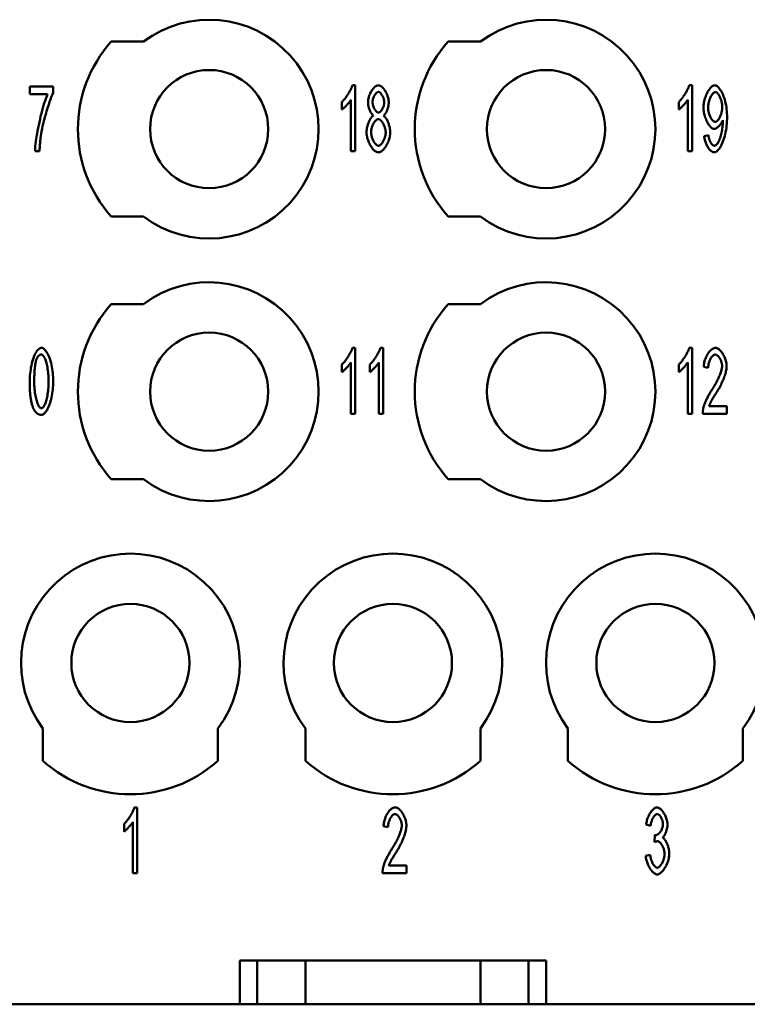
# Model space of a CAD drawing. Extents: x 0 to 210, y 0 to 297.
# Drawn here: x 57 to 74, y 219 to 242 of the extents above; entities that cross this region are included whole.
import ezdxf

# ---------------------------------------------------------------- set-up
doc = ezdxf.new("R2010")
doc.units = 0
doc.layers.add('Sichtbare Kanten(TC_020513_DIN)', color=7, linetype='Continuous', lineweight=50)

msp = doc.modelspace()

# ---------------------------------------------------------------- linework, layer by layer
at = {"layer": 'Sichtbare Kanten(TC_020513_DIN)'}
for p, q in [((59.202, 241.087), (59.938, 241.087)), ((66.902, 241.087), (67.638, 241.087)), ((64.712, 240.087), (64.777, 240.087)), ((64.777, 240.087), (64.777, 238.581)), ((72.412, 240.087), (72.477, 240.087)), ((72.477, 240.087), (72.477, 238.581)), ((57.342, 240.062), (57.875, 240.062)), ((57.342, 239.885), (57.342, 240.062)), ((57.746, 239.885), (57.342, 239.885)), ((57.875, 240.062), (57.875, 239.919)), ((64.474, 239.532), (64.474, 239.711)), ((64.676, 238.581), (64.676, 239.754)), ((72.174, 239.532), (72.174, 239.711)), ((72.376, 238.581), (72.376, 239.754)), ((72.751, 238.929), (72.848, 238.945)), ((57.562, 238.581), (57.458, 238.581)), ((64.777, 238.581), (64.676, 238.581)), ((72.477, 238.581), (72.376, 238.581)), ((59.938, 237.087), (59.202, 237.087)), ((67.638, 237.087), (66.902, 237.087)), ((59.202, 235.087), (59.938, 235.087)), ((66.902, 235.087), (67.638, 235.087)), ((64.712, 234.087), (64.777, 234.087)), ((64.777, 234.087), (64.777, 232.581)), ((65.351, 234.087), (65.416, 234.087)), ((65.416, 234.087), (65.416, 232.581)), ((72.412, 234.087), (72.477, 234.087)), ((72.477, 234.087), (72.477, 232.581)), ((64.474, 233.532), (64.474, 233.711)), ((64.676, 232.581), (64.676, 233.754)), ((65.113, 233.532), (65.113, 233.711)), ((65.315, 232.581), (65.315, 233.754)), ((72.174, 233.532), (72.174, 233.711)), ((72.376, 232.581), (72.376, 233.754)), ((72.845, 233.634), (72.741, 233.654)), ((72.863, 232.758), (73.267, 232.758)), ((73.267, 232.758), (73.267, 232.581)), ((64.777, 232.581), (64.676, 232.581)), ((65.416, 232.581), (65.315, 232.581)), ((72.477, 232.581), (72.376, 232.581)), ((73.267, 232.581), (72.721, 232.581)), ((59.938, 231.087), (59.202, 231.087)), ((67.638, 231.087), (66.902, 231.087)), ((57.638, 224.651), (57.638, 225.387)), ((61.638, 225.387), (61.638, 224.651)), ((63.638, 224.651), (63.638, 225.387)), ((67.638, 225.387), (67.638, 224.651)), ((69.638, 224.651), (69.638, 225.387)), ((73.638, 225.387), (73.638, 224.651)), ((59.731, 223.587), (59.796, 223.587)), ((59.796, 223.587), (59.796, 222.081)), ((59.493, 223.032), (59.493, 223.211)), ((59.696, 222.081), (59.696, 223.254)), ((65.525, 223.134), (65.421, 223.154)), ((71.528, 223.165), (71.427, 223.198)), ((71.616, 222.792), (71.627, 222.954)), ((71.417, 222.479), (71.517, 222.503)), ((59.796, 222.081), (59.696, 222.081)), ((65.947, 222.081), (65.402, 222.081)), ((65.544, 222.258), (65.947, 222.258)), ((65.947, 222.258), (65.947, 222.081)), ((62.138, 219.087), (62.138, 220.087)), ((62.138, 220.087), (69.138, 220.087)), ((62.538, 219.087), (62.538, 220.087)), ((63.638, 219.087), (63.638, 220.087)), ((67.638, 219.087), (67.638, 220.087)), ((68.738, 219.087), (68.738, 220.087)), ((69.138, 220.087), (69.138, 219.087)), ((51.038, 219.087), (62.138, 219.087)), ((62.538, 219.087), (62.138, 219.087)), ((63.638, 219.087), (62.538, 219.087)), ((67.638, 219.087), (63.638, 219.087)), ((68.738, 219.087), (67.638, 219.087)), ((69.138, 219.087), (68.738, 219.087)), ((69.138, 219.087), (98.138, 219.087))]:
    msp.add_line(p, q, dxfattribs=at)
at = {"layer": 'Sichtbare Kanten(TC_020513_DIN)', "flags": 128}
for points in [[(64.474, 239.711), (64.485, 239.721), (64.496, 239.731), (64.507, 239.744), (64.519, 239.757), (64.531, 239.771), (64.543, 239.786), (64.555, 239.802), (64.567, 239.819), (64.579, 239.836), (64.591, 239.853), (64.603, 239.871), (64.615, 239.889), (64.626, 239.908), (64.637, 239.926), (64.647, 239.944), (64.657, 239.962), (64.667, 239.98), (64.675, 239.997), (64.683, 240.014), (64.691, 240.03), (64.697, 240.046), (64.703, 240.061), (64.708, 240.074), (64.712, 240.087)], [(65.068, 239.701), (65.069, 239.721), (65.071, 239.742), (65.074, 239.764), (65.078, 239.786), (65.084, 239.808), (65.09, 239.83), (65.098, 239.852), (65.106, 239.873), (65.115, 239.895), (65.125, 239.915), (65.135, 239.936), (65.146, 239.955), (65.158, 239.974), (65.17, 239.991), (65.183, 240.008), (65.196, 240.023), (65.209, 240.037), (65.223, 240.05), (65.236, 240.06), (65.25, 240.07), (65.264, 240.077), (65.278, 240.082), (65.291, 240.086), (65.305, 240.087)], [(65.305, 240.087), (65.319, 240.086), (65.332, 240.082), (65.346, 240.077), (65.36, 240.069), (65.374, 240.06), (65.388, 240.049), (65.401, 240.036), (65.415, 240.022), (65.428, 240.006), (65.441, 239.99), (65.453, 239.972), (65.465, 239.953), (65.476, 239.933), (65.487, 239.913), (65.497, 239.892), (65.506, 239.87), (65.514, 239.848), (65.522, 239.826), (65.528, 239.804), (65.534, 239.782), (65.538, 239.76), (65.541, 239.738), (65.543, 239.717), (65.544, 239.696)], [(72.174, 239.711), (72.185, 239.721), (72.196, 239.731), (72.207, 239.744), (72.219, 239.757), (72.231, 239.771), (72.243, 239.786), (72.255, 239.802), (72.267, 239.819), (72.279, 239.836), (72.291, 239.853), (72.303, 239.871), (72.315, 239.889), (72.326, 239.908), (72.337, 239.926), (72.347, 239.944), (72.357, 239.962), (72.367, 239.98), (72.375, 239.997), (72.383, 240.014), (72.391, 240.03), (72.397, 240.046), (72.403, 240.061), (72.408, 240.074), (72.412, 240.087)], [(72.736, 239.58), (72.737, 239.609), (72.739, 239.638), (72.743, 239.668), (72.748, 239.697), (72.754, 239.727), (72.761, 239.756), (72.769, 239.785), (72.779, 239.813), (72.789, 239.841), (72.8, 239.868), (72.812, 239.894), (72.824, 239.919), (72.837, 239.943), (72.85, 239.966), (72.864, 239.987), (72.878, 240.006), (72.893, 240.024), (72.908, 240.04), (72.922, 240.054), (72.937, 240.065), (72.952, 240.075), (72.966, 240.081), (72.981, 240.086), (72.995, 240.087)], [(72.995, 240.087), (73.009, 240.085), (73.023, 240.08), (73.039, 240.072), (73.055, 240.061), (73.071, 240.047), (73.088, 240.03), (73.105, 240.01), (73.121, 239.987), (73.137, 239.961), (73.153, 239.933), (73.168, 239.903), (73.183, 239.87), (73.197, 239.835), (73.21, 239.798), (73.222, 239.76), (73.233, 239.72), (73.243, 239.678), (73.252, 239.635), (73.26, 239.591), (73.266, 239.546), (73.271, 239.5), (73.274, 239.454), (73.276, 239.408), (73.277, 239.362)], [(57.458, 238.581), (57.458, 238.614), (57.461, 238.653), (57.465, 238.697), (57.47, 238.747), (57.477, 238.8), (57.485, 238.858), (57.494, 238.918), (57.504, 238.981), (57.516, 239.046), (57.529, 239.112), (57.542, 239.18), (57.557, 239.247), (57.572, 239.314), (57.587, 239.381), (57.604, 239.446), (57.62, 239.509), (57.637, 239.569), (57.654, 239.627), (57.67, 239.682), (57.687, 239.732), (57.703, 239.778), (57.718, 239.819), (57.732, 239.855), (57.746, 239.885)], [(57.875, 239.919), (57.865, 239.898), (57.854, 239.874), (57.842, 239.846), (57.83, 239.816), (57.818, 239.783), (57.805, 239.747), (57.791, 239.71), (57.778, 239.67), (57.765, 239.629), (57.751, 239.587), (57.737, 239.543), (57.724, 239.499), (57.711, 239.454), (57.698, 239.409), (57.685, 239.363), (57.673, 239.318), (57.661, 239.273), (57.65, 239.229), (57.64, 239.186), (57.63, 239.144), (57.621, 239.104), (57.613, 239.065), (57.606, 239.028), (57.6, 238.994)], [(65.306, 239.936), (65.299, 239.935), (65.291, 239.933), (65.284, 239.93), (65.276, 239.926), (65.268, 239.92), (65.261, 239.914), (65.253, 239.906), (65.246, 239.898), (65.238, 239.888), (65.231, 239.879), (65.224, 239.868), (65.217, 239.857), (65.211, 239.845), (65.205, 239.833), (65.199, 239.821), (65.194, 239.808), (65.189, 239.796), (65.185, 239.783), (65.181, 239.77), (65.178, 239.757), (65.176, 239.744), (65.174, 239.732), (65.173, 239.719), (65.172, 239.707)], [(65.44, 239.697), (65.44, 239.71), (65.438, 239.723), (65.437, 239.736), (65.434, 239.75), (65.431, 239.763), (65.427, 239.777), (65.423, 239.79), (65.418, 239.804), (65.413, 239.817), (65.407, 239.83), (65.401, 239.842), (65.394, 239.854), (65.388, 239.866), (65.381, 239.877), (65.374, 239.887), (65.366, 239.896), (65.359, 239.905), (65.351, 239.913), (65.344, 239.92), (65.336, 239.925), (65.328, 239.93), (65.321, 239.933), (65.313, 239.935), (65.306, 239.936)], [(73.007, 239.935), (72.999, 239.934), (72.99, 239.931), (72.981, 239.926), (72.972, 239.919), (72.962, 239.911), (72.953, 239.901), (72.943, 239.89), (72.934, 239.877), (72.925, 239.863), (72.916, 239.848), (72.907, 239.832), (72.899, 239.815), (72.89, 239.797), (72.883, 239.778), (72.875, 239.759), (72.869, 239.739), (72.863, 239.719), (72.857, 239.699), (72.852, 239.678), (72.848, 239.657), (72.845, 239.636), (72.842, 239.615), (72.841, 239.595), (72.84, 239.575)], [(73.165, 239.59), (73.165, 239.61), (73.163, 239.63), (73.161, 239.65), (73.158, 239.67), (73.154, 239.691), (73.15, 239.711), (73.145, 239.73), (73.139, 239.75), (73.133, 239.769), (73.126, 239.787), (73.119, 239.805), (73.111, 239.822), (73.103, 239.838), (73.095, 239.853), (73.086, 239.868), (73.078, 239.881), (73.069, 239.893), (73.06, 239.903), (73.051, 239.913), (73.042, 239.92), (73.033, 239.927), (73.024, 239.931), (73.016, 239.934), (73.007, 239.935)], [(64.676, 239.754), (64.671, 239.746), (64.665, 239.737), (64.659, 239.728), (64.652, 239.718), (64.644, 239.708), (64.636, 239.698), (64.627, 239.687), (64.618, 239.676), (64.608, 239.665), (64.599, 239.654), (64.589, 239.643), (64.579, 239.632), (64.569, 239.621), (64.559, 239.61), (64.549, 239.6), (64.539, 239.59), (64.529, 239.581), (64.52, 239.572), (64.511, 239.563), (64.503, 239.556), (64.495, 239.549), (64.487, 239.542), (64.48, 239.537), (64.474, 239.532)], [(65.193, 239.395), (65.185, 239.401), (65.177, 239.408), (65.169, 239.416), (65.162, 239.425), (65.154, 239.435), (65.147, 239.446), (65.139, 239.457), (65.132, 239.469), (65.125, 239.482), (65.119, 239.495), (65.113, 239.509), (65.107, 239.523), (65.101, 239.538), (65.096, 239.553), (65.091, 239.568), (65.086, 239.583), (65.082, 239.598), (65.079, 239.613), (65.076, 239.629), (65.073, 239.644), (65.071, 239.658), (65.07, 239.673), (65.069, 239.687), (65.068, 239.701)], [(65.172, 239.707), (65.173, 239.694), (65.174, 239.68), (65.176, 239.666), (65.178, 239.653), (65.181, 239.639), (65.185, 239.625), (65.189, 239.611), (65.194, 239.598), (65.199, 239.584), (65.205, 239.571), (65.211, 239.559), (65.217, 239.547), (65.224, 239.535), (65.231, 239.525), (65.238, 239.514), (65.245, 239.505), (65.253, 239.497), (65.261, 239.489), (65.268, 239.482), (65.276, 239.477), (65.284, 239.472), (65.292, 239.469), (65.3, 239.467), (65.307, 239.466)], [(65.307, 239.466), (65.315, 239.467), (65.322, 239.469), (65.33, 239.472), (65.337, 239.477), (65.345, 239.482), (65.353, 239.489), (65.36, 239.496), (65.368, 239.504), (65.375, 239.514), (65.382, 239.524), (65.389, 239.534), (65.395, 239.545), (65.402, 239.557), (65.408, 239.569), (65.413, 239.581), (65.419, 239.594), (65.423, 239.607), (65.427, 239.62), (65.431, 239.633), (65.434, 239.646), (65.437, 239.659), (65.438, 239.672), (65.44, 239.685), (65.44, 239.697)], [(65.544, 239.696), (65.544, 239.683), (65.543, 239.669), (65.541, 239.655), (65.539, 239.64), (65.537, 239.626), (65.534, 239.611), (65.53, 239.596), (65.526, 239.581), (65.522, 239.566), (65.517, 239.551), (65.512, 239.537), (65.506, 239.522), (65.5, 239.508), (65.494, 239.495), (65.488, 239.482), (65.481, 239.469), (65.474, 239.457), (65.467, 239.445), (65.46, 239.435), (65.453, 239.425), (65.445, 239.416), (65.438, 239.408), (65.43, 239.401), (65.423, 239.395)], [(72.376, 239.754), (72.371, 239.746), (72.365, 239.737), (72.359, 239.728), (72.352, 239.718), (72.344, 239.708), (72.336, 239.698), (72.327, 239.687), (72.318, 239.676), (72.308, 239.665), (72.299, 239.654), (72.289, 239.643), (72.279, 239.632), (72.269, 239.621), (72.259, 239.61), (72.249, 239.6), (72.239, 239.59), (72.229, 239.581), (72.22, 239.572), (72.211, 239.563), (72.203, 239.556), (72.195, 239.549), (72.187, 239.542), (72.18, 239.537), (72.174, 239.532)], [(72.98, 239.09), (72.967, 239.091), (72.954, 239.095), (72.94, 239.102), (72.927, 239.111), (72.913, 239.122), (72.899, 239.136), (72.885, 239.151), (72.872, 239.168), (72.858, 239.187), (72.845, 239.207), (72.832, 239.229), (72.82, 239.253), (72.808, 239.277), (72.797, 239.302), (72.787, 239.328), (72.777, 239.355), (72.768, 239.383), (72.76, 239.411), (72.753, 239.439), (72.747, 239.468), (72.743, 239.496), (72.739, 239.524), (72.737, 239.553), (72.736, 239.58)], [(72.84, 239.575), (72.841, 239.557), (72.842, 239.538), (72.845, 239.52), (72.848, 239.501), (72.852, 239.483), (72.856, 239.464), (72.861, 239.446), (72.867, 239.428), (72.874, 239.41), (72.881, 239.393), (72.888, 239.376), (72.896, 239.36), (72.904, 239.345), (72.913, 239.33), (72.922, 239.317), (72.931, 239.304), (72.94, 239.293), (72.949, 239.283), (72.959, 239.274), (72.968, 239.266), (72.978, 239.26), (72.987, 239.256), (72.996, 239.253), (73.005, 239.252)], [(73.005, 239.252), (73.014, 239.253), (73.023, 239.256), (73.032, 239.26), (73.041, 239.266), (73.05, 239.274), (73.059, 239.283), (73.069, 239.293), (73.078, 239.305), (73.086, 239.317), (73.095, 239.331), (73.103, 239.346), (73.111, 239.362), (73.119, 239.378), (73.126, 239.396), (73.133, 239.414), (73.139, 239.432), (73.145, 239.451), (73.15, 239.47), (73.154, 239.49), (73.158, 239.51), (73.161, 239.53), (73.163, 239.55), (73.165, 239.57), (73.165, 239.59)], [(65.035, 239.016), (65.036, 239.034), (65.037, 239.053), (65.039, 239.073), (65.042, 239.092), (65.045, 239.112), (65.049, 239.132), (65.054, 239.152), (65.059, 239.171), (65.065, 239.191), (65.072, 239.21), (65.079, 239.229), (65.086, 239.247), (65.093, 239.265), (65.102, 239.282), (65.11, 239.298), (65.119, 239.314), (65.127, 239.328), (65.136, 239.342), (65.146, 239.354), (65.155, 239.365), (65.165, 239.375), (65.174, 239.383), (65.184, 239.39), (65.193, 239.395)], [(65.304, 239.315), (65.295, 239.314), (65.286, 239.312), (65.276, 239.308), (65.267, 239.302), (65.257, 239.295), (65.248, 239.286), (65.238, 239.277), (65.229, 239.266), (65.22, 239.254), (65.211, 239.241), (65.203, 239.228), (65.195, 239.213), (65.187, 239.198), (65.179, 239.183), (65.172, 239.166), (65.166, 239.15), (65.16, 239.133), (65.155, 239.116), (65.15, 239.099), (65.146, 239.082), (65.143, 239.065), (65.141, 239.048), (65.14, 239.031), (65.139, 239.015)], [(65.473, 239.008), (65.473, 239.025), (65.471, 239.042), (65.469, 239.059), (65.466, 239.077), (65.462, 239.095), (65.457, 239.112), (65.452, 239.13), (65.445, 239.147), (65.439, 239.164), (65.432, 239.18), (65.424, 239.196), (65.416, 239.212), (65.407, 239.226), (65.399, 239.24), (65.39, 239.253), (65.38, 239.265), (65.371, 239.276), (65.361, 239.286), (65.352, 239.295), (65.342, 239.302), (65.332, 239.308), (65.323, 239.312), (65.313, 239.314), (65.304, 239.315)], [(65.423, 239.395), (65.432, 239.389), (65.442, 239.381), (65.451, 239.372), (65.46, 239.361), (65.47, 239.349), (65.479, 239.336), (65.488, 239.322), (65.496, 239.307), (65.505, 239.291), (65.513, 239.274), (65.521, 239.256), (65.528, 239.238), (65.535, 239.22), (65.542, 239.201), (65.548, 239.181), (65.554, 239.162), (65.559, 239.142), (65.564, 239.123), (65.568, 239.103), (65.571, 239.084), (65.574, 239.065), (65.576, 239.046), (65.577, 239.028), (65.577, 239.01)], [(73.177, 239.288), (73.172, 239.277), (73.167, 239.265), (73.162, 239.254), (73.156, 239.243), (73.149, 239.231), (73.141, 239.22), (73.134, 239.208), (73.126, 239.197), (73.117, 239.187), (73.108, 239.176), (73.099, 239.166), (73.09, 239.156), (73.08, 239.147), (73.071, 239.138), (73.061, 239.129), (73.051, 239.122), (73.042, 239.115), (73.032, 239.109), (73.023, 239.103), (73.014, 239.099), (73.005, 239.095), (72.996, 239.092), (72.988, 239.091), (72.98, 239.09)], [(73.277, 239.362), (73.276, 239.314), (73.274, 239.264), (73.271, 239.215), (73.266, 239.165), (73.26, 239.116), (73.252, 239.067), (73.243, 239.019), (73.233, 238.973), (73.222, 238.928), (73.21, 238.884), (73.196, 238.842), (73.182, 238.803), (73.167, 238.766), (73.151, 238.731), (73.135, 238.699), (73.118, 238.67), (73.101, 238.644), (73.083, 238.621), (73.066, 238.602), (73.048, 238.585), (73.031, 238.573), (73.014, 238.563), (72.998, 238.558), (72.982, 238.556)], [(72.984, 238.707), (72.995, 238.708), (73.005, 238.712), (73.017, 238.719), (73.028, 238.728), (73.04, 238.739), (73.051, 238.753), (73.063, 238.769), (73.074, 238.787), (73.085, 238.807), (73.096, 238.83), (73.106, 238.854), (73.116, 238.88), (73.125, 238.908), (73.133, 238.938), (73.141, 238.969), (73.148, 239.001), (73.155, 239.034), (73.161, 239.067), (73.166, 239.101), (73.17, 239.134), (73.173, 239.166), (73.176, 239.197), (73.177, 239.225), (73.178, 239.251)], [(73.178, 239.251), (73.178, 239.252), (73.178, 239.253), (73.178, 239.254), (73.178, 239.255), (73.178, 239.257), (73.178, 239.258), (73.178, 239.259), (73.178, 239.26), (73.178, 239.262), (73.177, 239.263), (73.177, 239.265), (73.177, 239.266), (73.177, 239.268), (73.177, 239.269), (73.177, 239.271), (73.177, 239.273), (73.177, 239.274), (73.177, 239.276), (73.177, 239.278), (73.177, 239.28), (73.177, 239.282), (73.177, 239.284), (73.177, 239.286), (73.177, 239.288)], [(57.6, 238.994), (57.598, 238.978), (57.595, 238.962), (57.593, 238.946), (57.591, 238.93), (57.589, 238.914), (57.586, 238.897), (57.584, 238.881), (57.582, 238.864), (57.581, 238.848), (57.579, 238.831), (57.577, 238.814), (57.575, 238.796), (57.574, 238.779), (57.572, 238.762), (57.571, 238.744), (57.569, 238.727), (57.568, 238.709), (57.567, 238.691), (57.566, 238.673), (57.565, 238.655), (57.564, 238.637), (57.563, 238.618), (57.562, 238.6), (57.562, 238.581)], [(65.306, 238.556), (65.291, 238.557), (65.275, 238.561), (65.26, 238.568), (65.244, 238.576), (65.228, 238.587), (65.213, 238.6), (65.197, 238.615), (65.182, 238.632), (65.167, 238.65), (65.153, 238.669), (65.139, 238.69), (65.125, 238.712), (65.112, 238.735), (65.1, 238.759), (65.089, 238.784), (65.079, 238.809), (65.069, 238.835), (65.061, 238.861), (65.053, 238.887), (65.047, 238.913), (65.042, 238.939), (65.038, 238.965), (65.036, 238.991), (65.035, 239.016)], [(65.139, 239.015), (65.14, 239.001), (65.141, 238.986), (65.143, 238.97), (65.146, 238.953), (65.15, 238.936), (65.154, 238.918), (65.159, 238.9), (65.165, 238.882), (65.172, 238.864), (65.179, 238.847), (65.187, 238.83), (65.195, 238.814), (65.204, 238.798), (65.213, 238.784), (65.222, 238.77), (65.232, 238.757), (65.242, 238.746), (65.252, 238.736), (65.262, 238.727), (65.272, 238.72), (65.281, 238.714), (65.29, 238.71), (65.299, 238.708), (65.307, 238.707)], [(65.577, 239.01), (65.576, 238.986), (65.574, 238.961), (65.57, 238.935), (65.565, 238.91), (65.559, 238.884), (65.552, 238.858), (65.543, 238.832), (65.534, 238.807), (65.523, 238.782), (65.512, 238.758), (65.5, 238.734), (65.487, 238.711), (65.474, 238.689), (65.46, 238.668), (65.445, 238.649), (65.43, 238.631), (65.415, 238.615), (65.4, 238.6), (65.384, 238.587), (65.368, 238.576), (65.353, 238.568), (65.337, 238.561), (65.321, 238.557), (65.306, 238.556)], [(65.307, 238.707), (65.316, 238.708), (65.326, 238.71), (65.335, 238.715), (65.345, 238.72), (65.354, 238.727), (65.364, 238.736), (65.373, 238.745), (65.382, 238.756), (65.391, 238.768), (65.4, 238.781), (65.409, 238.794), (65.417, 238.808), (65.425, 238.824), (65.433, 238.839), (65.44, 238.855), (65.446, 238.872), (65.452, 238.889), (65.457, 238.906), (65.462, 238.923), (65.466, 238.94), (65.469, 238.957), (65.471, 238.974), (65.473, 238.991), (65.473, 239.008)], [(72.982, 238.556), (72.97, 238.557), (72.958, 238.56), (72.945, 238.565), (72.933, 238.571), (72.92, 238.58), (72.907, 238.589), (72.895, 238.601), (72.882, 238.613), (72.87, 238.627), (72.858, 238.642), (72.847, 238.659), (72.835, 238.676), (72.825, 238.694), (72.814, 238.713), (72.804, 238.733), (72.795, 238.753), (72.787, 238.774), (72.779, 238.796), (72.772, 238.818), (72.766, 238.84), (72.761, 238.862), (72.757, 238.884), (72.753, 238.907), (72.751, 238.929)], [(72.848, 238.945), (72.85, 238.929), (72.853, 238.914), (72.856, 238.899), (72.859, 238.884), (72.863, 238.869), (72.867, 238.855), (72.872, 238.841), (72.877, 238.828), (72.883, 238.815), (72.889, 238.802), (72.895, 238.79), (72.901, 238.779), (72.908, 238.769), (72.914, 238.759), (72.921, 238.749), (72.928, 238.741), (72.935, 238.733), (72.942, 238.727), (72.949, 238.721), (72.957, 238.716), (72.964, 238.712), (72.971, 238.709), (72.978, 238.708), (72.984, 238.707)], [(57.336, 233.321), (57.337, 233.366), (57.339, 233.412), (57.342, 233.458), (57.346, 233.505), (57.352, 233.551), (57.359, 233.597), (57.366, 233.642), (57.375, 233.686), (57.385, 233.729), (57.396, 233.771), (57.408, 233.811), (57.42, 233.849), (57.434, 233.884), (57.448, 233.918), (57.463, 233.948), (57.478, 233.976), (57.493, 234.002), (57.509, 234.024), (57.526, 234.043), (57.542, 234.058), (57.558, 234.071), (57.574, 234.08), (57.59, 234.085), (57.605, 234.087)], [(57.605, 234.087), (57.619, 234.085), (57.634, 234.08), (57.65, 234.072), (57.666, 234.06), (57.683, 234.046), (57.699, 234.028), (57.715, 234.007), (57.731, 233.983), (57.747, 233.957), (57.762, 233.927), (57.776, 233.895), (57.789, 233.86), (57.802, 233.823), (57.814, 233.784), (57.825, 233.742), (57.834, 233.699), (57.843, 233.654), (57.851, 233.608), (57.857, 233.561), (57.863, 233.513), (57.867, 233.464), (57.87, 233.416), (57.872, 233.368), (57.873, 233.321)], [(64.474, 233.711), (64.485, 233.721), (64.496, 233.731), (64.507, 233.744), (64.519, 233.757), (64.531, 233.771), (64.543, 233.786), (64.555, 233.802), (64.567, 233.819), (64.579, 233.836), (64.591, 233.853), (64.603, 233.871), (64.615, 233.889), (64.626, 233.908), (64.637, 233.926), (64.647, 233.944), (64.657, 233.962), (64.667, 233.98), (64.675, 233.997), (64.683, 234.014), (64.691, 234.03), (64.697, 234.046), (64.703, 234.061), (64.708, 234.074), (64.712, 234.087)], [(65.113, 233.711), (65.124, 233.721), (65.135, 233.731), (65.146, 233.744), (65.158, 233.757), (65.17, 233.771), (65.182, 233.786), (65.194, 233.802), (65.206, 233.819), (65.218, 233.836), (65.23, 233.853), (65.242, 233.871), (65.254, 233.889), (65.265, 233.908), (65.276, 233.926), (65.286, 233.944), (65.296, 233.962), (65.306, 233.98), (65.314, 233.997), (65.323, 234.014), (65.33, 234.03), (65.336, 234.046), (65.342, 234.061), (65.347, 234.074), (65.351, 234.087)], [(72.174, 233.711), (72.185, 233.721), (72.196, 233.731), (72.207, 233.744), (72.219, 233.757), (72.231, 233.771), (72.243, 233.786), (72.255, 233.802), (72.267, 233.819), (72.279, 233.836), (72.291, 233.853), (72.303, 233.871), (72.315, 233.889), (72.326, 233.908), (72.337, 233.926), (72.347, 233.944), (72.357, 233.962), (72.367, 233.98), (72.375, 233.997), (72.383, 234.014), (72.391, 234.03), (72.397, 234.046), (72.403, 234.061), (72.408, 234.074), (72.412, 234.087)], [(72.741, 233.654), (72.743, 233.68), (72.746, 233.707), (72.751, 233.733), (72.756, 233.759), (72.763, 233.785), (72.771, 233.811), (72.779, 233.836), (72.789, 233.86), (72.799, 233.884), (72.81, 233.907), (72.822, 233.929), (72.834, 233.95), (72.847, 233.97), (72.861, 233.988), (72.875, 234.006), (72.889, 234.022), (72.904, 234.036), (72.918, 234.049), (72.933, 234.06), (72.948, 234.07), (72.964, 234.077), (72.979, 234.082), (72.994, 234.086), (73.008, 234.087)], [(73.008, 234.087), (73.023, 234.086), (73.038, 234.082), (73.054, 234.076), (73.069, 234.068), (73.084, 234.059), (73.099, 234.047), (73.114, 234.033), (73.128, 234.018), (73.142, 234.002), (73.156, 233.984), (73.169, 233.965), (73.182, 233.945), (73.194, 233.924), (73.205, 233.903), (73.216, 233.88), (73.225, 233.857), (73.234, 233.834), (73.242, 233.811), (73.249, 233.787), (73.255, 233.763), (73.26, 233.74), (73.263, 233.716), (73.265, 233.693), (73.266, 233.671)], [(57.492, 233.827), (57.488, 233.816), (57.484, 233.803), (57.48, 233.79), (57.476, 233.775), (57.473, 233.76), (57.469, 233.744), (57.466, 233.728), (57.463, 233.71), (57.46, 233.692), (57.458, 233.673), (57.455, 233.653), (57.453, 233.632), (57.451, 233.611), (57.449, 233.588), (57.448, 233.565), (57.446, 233.541), (57.445, 233.517), (57.444, 233.491), (57.443, 233.465), (57.442, 233.438), (57.441, 233.41), (57.441, 233.381), (57.44, 233.351), (57.44, 233.321)], [(57.604, 233.935), (57.598, 233.935), (57.592, 233.934), (57.587, 233.933), (57.581, 233.932), (57.576, 233.93), (57.571, 233.928), (57.566, 233.926), (57.56, 233.923), (57.555, 233.92), (57.551, 233.916), (57.546, 233.912), (57.541, 233.908), (57.536, 233.903), (57.532, 233.898), (57.527, 233.893), (57.523, 233.887), (57.519, 233.881), (57.515, 233.874), (57.511, 233.868), (57.507, 233.86), (57.503, 233.853), (57.499, 233.845), (57.495, 233.836), (57.492, 233.827)], [(57.769, 233.321), (57.768, 233.367), (57.767, 233.411), (57.764, 233.454), (57.761, 233.495), (57.757, 233.535), (57.753, 233.573), (57.747, 233.61), (57.741, 233.645), (57.735, 233.678), (57.728, 233.709), (57.72, 233.739), (57.712, 233.767), (57.704, 233.793), (57.695, 233.817), (57.687, 233.838), (57.678, 233.858), (57.668, 233.876), (57.659, 233.891), (57.65, 233.904), (57.64, 233.915), (57.631, 233.924), (57.622, 233.93), (57.613, 233.934), (57.604, 233.935)], [(73.006, 233.935), (72.997, 233.934), (72.988, 233.932), (72.978, 233.928), (72.969, 233.922), (72.959, 233.916), (72.95, 233.908), (72.941, 233.899), (72.932, 233.888), (72.923, 233.877), (72.914, 233.865), (72.906, 233.851), (72.898, 233.837), (72.891, 233.823), (72.883, 233.807), (72.877, 233.791), (72.871, 233.775), (72.865, 233.758), (72.86, 233.741), (72.855, 233.723), (72.852, 233.705), (72.849, 233.688), (72.847, 233.67), (72.845, 233.652), (72.845, 233.634)], [(73.162, 233.675), (73.161, 233.689), (73.16, 233.704), (73.158, 233.718), (73.155, 233.733), (73.151, 233.747), (73.147, 233.762), (73.142, 233.777), (73.137, 233.791), (73.131, 233.806), (73.124, 233.82), (73.117, 233.833), (73.11, 233.846), (73.102, 233.859), (73.094, 233.871), (73.086, 233.882), (73.077, 233.892), (73.069, 233.901), (73.06, 233.91), (73.051, 233.917), (73.042, 233.923), (73.033, 233.928), (73.024, 233.932), (73.015, 233.934), (73.006, 233.935)], [(64.676, 233.754), (64.671, 233.746), (64.665, 233.737), (64.659, 233.728), (64.652, 233.718), (64.644, 233.708), (64.636, 233.698), (64.627, 233.687), (64.618, 233.676), (64.608, 233.665), (64.599, 233.654), (64.589, 233.643), (64.579, 233.632), (64.569, 233.621), (64.559, 233.61), (64.549, 233.6), (64.539, 233.59), (64.529, 233.581), (64.52, 233.572), (64.511, 233.563), (64.503, 233.556), (64.495, 233.549), (64.487, 233.542), (64.48, 233.537), (64.474, 233.532)], [(65.315, 233.754), (65.31, 233.746), (65.305, 233.737), (65.298, 233.728), (65.291, 233.718), (65.283, 233.708), (65.275, 233.698), (65.266, 233.687), (65.257, 233.676), (65.248, 233.665), (65.238, 233.654), (65.228, 233.643), (65.218, 233.632), (65.208, 233.621), (65.198, 233.61), (65.188, 233.6), (65.178, 233.59), (65.169, 233.581), (65.159, 233.572), (65.15, 233.563), (65.142, 233.556), (65.134, 233.549), (65.126, 233.542), (65.119, 233.537), (65.113, 233.532)], [(72.376, 233.754), (72.371, 233.746), (72.365, 233.737), (72.359, 233.728), (72.352, 233.718), (72.344, 233.708), (72.336, 233.698), (72.327, 233.687), (72.318, 233.676), (72.308, 233.665), (72.299, 233.654), (72.289, 233.643), (72.279, 233.632), (72.269, 233.621), (72.259, 233.61), (72.249, 233.6), (72.239, 233.59), (72.229, 233.581), (72.22, 233.572), (72.211, 233.563), (72.203, 233.556), (72.195, 233.549), (72.187, 233.542), (72.18, 233.537), (72.174, 233.532)], [(72.933, 233.136), (72.95, 233.161), (72.966, 233.186), (72.981, 233.212), (72.996, 233.238), (73.011, 233.264), (73.025, 233.29), (73.039, 233.316), (73.052, 233.341), (73.064, 233.367), (73.076, 233.392), (73.087, 233.417), (73.097, 233.441), (73.107, 233.465), (73.116, 233.488), (73.125, 233.511), (73.132, 233.533), (73.139, 233.554), (73.145, 233.575), (73.15, 233.594), (73.154, 233.613), (73.157, 233.63), (73.16, 233.646), (73.161, 233.662), (73.162, 233.675)], [(73.266, 233.671), (73.265, 233.655), (73.264, 233.637), (73.262, 233.618), (73.259, 233.598), (73.255, 233.576), (73.25, 233.553), (73.244, 233.529), (73.238, 233.504), (73.23, 233.478), (73.221, 233.452), (73.212, 233.424), (73.202, 233.396), (73.191, 233.368), (73.179, 233.339), (73.166, 233.31), (73.152, 233.28), (73.138, 233.251), (73.123, 233.221), (73.108, 233.191), (73.092, 233.162), (73.075, 233.133), (73.058, 233.103), (73.04, 233.075), (73.022, 233.047)], [(57.418, 232.71), (57.411, 232.727), (57.405, 232.744), (57.399, 232.761), (57.393, 232.78), (57.387, 232.799), (57.382, 232.819), (57.377, 232.84), (57.372, 232.862), (57.368, 232.885), (57.364, 232.908), (57.36, 232.932), (57.357, 232.957), (57.353, 232.983), (57.35, 233.01), (57.348, 233.037), (57.345, 233.066), (57.343, 233.095), (57.341, 233.125), (57.34, 233.155), (57.339, 233.187), (57.338, 233.219), (57.337, 233.252), (57.336, 233.286), (57.336, 233.321)], [(57.44, 233.321), (57.441, 233.275), (57.442, 233.231), (57.445, 233.188), (57.448, 233.147), (57.452, 233.107), (57.456, 233.069), (57.462, 233.032), (57.468, 232.997), (57.474, 232.964), (57.481, 232.932), (57.489, 232.903), (57.497, 232.875), (57.505, 232.849), (57.513, 232.825), (57.522, 232.804), (57.531, 232.784), (57.541, 232.766), (57.55, 232.751), (57.559, 232.738), (57.569, 232.727), (57.578, 232.718), (57.587, 232.712), (57.596, 232.708), (57.605, 232.707)], [(57.605, 232.707), (57.614, 232.708), (57.623, 232.712), (57.632, 232.718), (57.641, 232.727), (57.65, 232.738), (57.66, 232.751), (57.669, 232.766), (57.678, 232.784), (57.687, 232.804), (57.696, 232.826), (57.704, 232.85), (57.712, 232.876), (57.72, 232.903), (57.728, 232.933), (57.735, 232.964), (57.741, 232.998), (57.747, 233.033), (57.753, 233.069), (57.757, 233.107), (57.761, 233.147), (57.764, 233.189), (57.767, 233.231), (57.768, 233.275), (57.769, 233.321)], [(57.873, 233.321), (57.872, 233.276), (57.87, 233.231), (57.867, 233.185), (57.863, 233.139), (57.857, 233.092), (57.851, 233.047), (57.843, 233.001), (57.834, 232.957), (57.824, 232.914), (57.813, 232.873), (57.802, 232.833), (57.789, 232.795), (57.776, 232.759), (57.762, 232.726), (57.747, 232.695), (57.732, 232.667), (57.716, 232.642), (57.7, 232.62), (57.684, 232.601), (57.668, 232.585), (57.652, 232.572), (57.636, 232.563), (57.62, 232.558), (57.605, 232.556)], [(72.733, 232.709), (72.736, 232.722), (72.74, 232.737), (72.744, 232.752), (72.749, 232.767), (72.755, 232.784), (72.761, 232.801), (72.768, 232.818), (72.775, 232.837), (72.783, 232.855), (72.791, 232.874), (72.8, 232.893), (72.809, 232.913), (72.818, 232.932), (72.827, 232.952), (72.837, 232.971), (72.847, 232.991), (72.858, 233.01), (72.868, 233.029), (72.879, 233.048), (72.89, 233.067), (72.9, 233.085), (72.911, 233.102), (72.922, 233.119), (72.933, 233.136)], [(73.022, 233.047), (73.011, 233.029), (73, 233.013), (72.99, 232.997), (72.98, 232.981), (72.97, 232.965), (72.961, 232.95), (72.952, 232.936), (72.944, 232.922), (72.936, 232.908), (72.928, 232.895), (72.921, 232.882), (72.914, 232.87), (72.908, 232.858), (72.902, 232.846), (72.896, 232.835), (72.891, 232.825), (72.886, 232.815), (72.882, 232.805), (72.878, 232.796), (72.874, 232.788), (72.871, 232.78), (72.868, 232.772), (72.865, 232.765), (72.863, 232.758)], [(57.605, 232.556), (57.595, 232.556), (57.586, 232.557), (57.576, 232.559), (57.567, 232.56), (57.558, 232.563), (57.549, 232.566), (57.54, 232.569), (57.531, 232.573), (57.523, 232.578), (57.515, 232.583), (57.507, 232.589), (57.499, 232.595), (57.491, 232.601), (57.483, 232.609), (57.476, 232.616), (57.469, 232.625), (57.462, 232.634), (57.455, 232.643), (57.448, 232.653), (57.442, 232.663), (57.435, 232.674), (57.429, 232.686), (57.423, 232.698), (57.418, 232.71)], [(72.721, 232.581), (72.721, 232.587), (72.721, 232.592), (72.721, 232.598), (72.721, 232.603), (72.722, 232.609), (72.722, 232.614), (72.722, 232.62), (72.722, 232.625), (72.723, 232.63), (72.723, 232.636), (72.723, 232.641), (72.724, 232.646), (72.724, 232.652), (72.725, 232.657), (72.725, 232.662), (72.726, 232.668), (72.727, 232.673), (72.727, 232.678), (72.728, 232.683), (72.729, 232.689), (72.73, 232.694), (72.731, 232.699), (72.732, 232.704), (72.733, 232.709)], [(59.493, 223.211), (59.504, 223.221), (59.515, 223.231), (59.527, 223.244), (59.539, 223.257), (59.55, 223.271), (59.563, 223.286), (59.575, 223.302), (59.587, 223.319), (59.599, 223.336), (59.611, 223.353), (59.623, 223.371), (59.634, 223.389), (59.645, 223.408), (59.656, 223.426), (59.667, 223.444), (59.677, 223.462), (59.686, 223.48), (59.695, 223.497), (59.703, 223.514), (59.71, 223.53), (59.717, 223.546), (59.723, 223.561), (59.727, 223.574), (59.731, 223.587)], [(65.421, 223.154), (65.423, 223.18), (65.427, 223.207), (65.431, 223.233), (65.437, 223.259), (65.443, 223.285), (65.451, 223.311), (65.46, 223.336), (65.469, 223.36), (65.479, 223.384), (65.491, 223.407), (65.502, 223.429), (65.515, 223.45), (65.528, 223.47), (65.541, 223.488), (65.555, 223.506), (65.569, 223.522), (65.584, 223.536), (65.599, 223.549), (65.614, 223.56), (65.629, 223.57), (65.644, 223.577), (65.659, 223.582), (65.674, 223.586), (65.689, 223.587)], [(65.687, 223.435), (65.677, 223.434), (65.668, 223.432), (65.659, 223.428), (65.649, 223.422), (65.64, 223.416), (65.631, 223.408), (65.621, 223.399), (65.612, 223.388), (65.603, 223.377), (65.595, 223.365), (65.587, 223.351), (65.579, 223.337), (65.571, 223.323), (65.564, 223.307), (65.557, 223.291), (65.551, 223.275), (65.545, 223.258), (65.54, 223.241), (65.536, 223.223), (65.532, 223.205), (65.529, 223.188), (65.527, 223.17), (65.526, 223.152), (65.525, 223.134)], [(65.842, 223.175), (65.842, 223.189), (65.84, 223.204), (65.838, 223.218), (65.835, 223.233), (65.832, 223.247), (65.828, 223.262), (65.823, 223.277), (65.817, 223.291), (65.811, 223.306), (65.805, 223.32), (65.798, 223.333), (65.791, 223.346), (65.783, 223.359), (65.775, 223.371), (65.766, 223.382), (65.758, 223.392), (65.749, 223.401), (65.74, 223.41), (65.731, 223.417), (65.722, 223.423), (65.713, 223.428), (65.704, 223.432), (65.695, 223.434), (65.687, 223.435)], [(65.689, 223.587), (65.704, 223.586), (65.719, 223.582), (65.734, 223.576), (65.749, 223.568), (65.764, 223.559), (65.779, 223.547), (65.794, 223.533), (65.808, 223.518), (65.823, 223.502), (65.836, 223.484), (65.849, 223.465), (65.862, 223.445), (65.874, 223.424), (65.886, 223.403), (65.896, 223.38), (65.906, 223.357), (65.915, 223.334), (65.923, 223.311), (65.93, 223.287), (65.935, 223.263), (65.94, 223.24), (65.943, 223.216), (65.945, 223.193), (65.946, 223.171)], [(71.427, 223.198), (71.43, 223.221), (71.434, 223.245), (71.439, 223.268), (71.445, 223.291), (71.452, 223.314), (71.46, 223.337), (71.468, 223.359), (71.478, 223.381), (71.488, 223.403), (71.498, 223.423), (71.509, 223.443), (71.521, 223.462), (71.533, 223.48), (71.545, 223.497), (71.558, 223.513), (71.571, 223.527), (71.584, 223.541), (71.597, 223.552), (71.61, 223.562), (71.623, 223.571), (71.636, 223.578), (71.649, 223.583), (71.662, 223.586), (71.674, 223.587)], [(71.676, 223.436), (71.669, 223.435), (71.661, 223.433), (71.654, 223.43), (71.646, 223.425), (71.638, 223.42), (71.63, 223.413), (71.622, 223.405), (71.614, 223.396), (71.607, 223.386), (71.599, 223.375), (71.592, 223.364), (71.584, 223.352), (71.577, 223.339), (71.571, 223.325), (71.564, 223.311), (71.558, 223.296), (71.553, 223.281), (71.548, 223.265), (71.543, 223.249), (71.539, 223.232), (71.535, 223.216), (71.532, 223.199), (71.529, 223.182), (71.528, 223.165)], [(71.674, 223.587), (71.686, 223.586), (71.698, 223.583), (71.711, 223.577), (71.725, 223.57), (71.739, 223.561), (71.753, 223.55), (71.767, 223.537), (71.781, 223.523), (71.795, 223.507), (71.808, 223.49), (71.821, 223.471), (71.834, 223.451), (71.846, 223.431), (71.857, 223.41), (71.868, 223.388), (71.877, 223.366), (71.886, 223.343), (71.893, 223.321), (71.9, 223.298), (71.905, 223.277), (71.91, 223.255), (71.913, 223.235), (71.915, 223.216), (71.915, 223.198)], [(71.811, 223.202), (71.811, 223.215), (71.81, 223.228), (71.808, 223.241), (71.805, 223.254), (71.802, 223.268), (71.799, 223.281), (71.794, 223.295), (71.789, 223.308), (71.784, 223.321), (71.779, 223.333), (71.772, 223.345), (71.766, 223.357), (71.759, 223.368), (71.752, 223.379), (71.745, 223.389), (71.738, 223.398), (71.73, 223.406), (71.722, 223.414), (71.715, 223.42), (71.707, 223.426), (71.699, 223.43), (71.691, 223.433), (71.684, 223.435), (71.676, 223.436)], [(59.696, 223.254), (59.691, 223.246), (59.685, 223.237), (59.678, 223.228), (59.671, 223.218), (59.664, 223.208), (59.655, 223.198), (59.647, 223.187), (59.637, 223.176), (59.628, 223.165), (59.618, 223.154), (59.608, 223.143), (59.598, 223.132), (59.588, 223.121), (59.578, 223.11), (59.568, 223.1), (59.559, 223.09), (59.549, 223.081), (59.54, 223.072), (59.531, 223.063), (59.522, 223.056), (59.514, 223.049), (59.507, 223.042), (59.5, 223.037), (59.493, 223.032)], [(71.643, 222.951), (71.652, 222.952), (71.66, 222.954), (71.669, 222.957), (71.678, 222.961), (71.688, 222.966), (71.697, 222.973), (71.706, 222.98), (71.716, 222.988), (71.725, 222.997), (71.734, 223.007), (71.743, 223.018), (71.752, 223.029), (71.76, 223.041), (71.768, 223.054), (71.775, 223.067), (71.782, 223.08), (71.788, 223.094), (71.794, 223.109), (71.799, 223.124), (71.803, 223.139), (71.807, 223.154), (71.809, 223.17), (71.811, 223.186), (71.811, 223.202)], [(65.613, 222.636), (65.63, 222.661), (65.646, 222.686), (65.662, 222.712), (65.677, 222.738), (65.691, 222.764), (65.706, 222.79), (65.719, 222.816), (65.732, 222.841), (65.745, 222.867), (65.756, 222.892), (65.767, 222.917), (65.778, 222.941), (65.788, 222.965), (65.797, 222.988), (65.805, 223.011), (65.813, 223.033), (65.819, 223.054), (65.825, 223.075), (65.83, 223.094), (65.834, 223.113), (65.838, 223.13), (65.84, 223.146), (65.842, 223.162), (65.842, 223.175)], [(65.946, 223.171), (65.946, 223.155), (65.944, 223.137), (65.942, 223.118), (65.939, 223.098), (65.935, 223.076), (65.93, 223.053), (65.925, 223.029), (65.918, 223.004), (65.91, 222.978), (65.902, 222.952), (65.892, 222.924), (65.882, 222.896), (65.871, 222.868), (65.859, 222.839), (65.846, 222.81), (65.833, 222.78), (65.819, 222.751), (65.804, 222.721), (65.788, 222.691), (65.772, 222.662), (65.755, 222.633), (65.738, 222.603), (65.721, 222.575), (65.703, 222.547)], [(71.915, 223.198), (71.915, 223.186), (71.914, 223.173), (71.913, 223.159), (71.911, 223.145), (71.908, 223.131), (71.905, 223.116), (71.902, 223.102), (71.898, 223.087), (71.894, 223.072), (71.89, 223.057), (71.885, 223.042), (71.88, 223.027), (71.874, 223.013), (71.868, 222.999), (71.863, 222.985), (71.856, 222.972), (71.85, 222.96), (71.843, 222.948), (71.837, 222.937), (71.83, 222.926), (71.823, 222.917), (71.816, 222.908), (71.809, 222.901), (71.802, 222.894)], [(71.687, 222.813), (71.684, 222.813), (71.682, 222.813), (71.679, 222.813), (71.677, 222.812), (71.674, 222.812), (71.671, 222.812), (71.669, 222.811), (71.666, 222.811), (71.663, 222.81), (71.66, 222.809), (71.658, 222.809), (71.655, 222.808), (71.652, 222.807), (71.649, 222.806), (71.646, 222.805), (71.642, 222.804), (71.639, 222.803), (71.636, 222.801), (71.633, 222.8), (71.629, 222.799), (71.626, 222.797), (71.623, 222.796), (71.619, 222.794), (71.616, 222.792)], [(71.627, 222.954), (71.628, 222.953), (71.629, 222.953), (71.63, 222.953), (71.63, 222.953), (71.631, 222.953), (71.632, 222.953), (71.633, 222.952), (71.634, 222.952), (71.634, 222.952), (71.635, 222.952), (71.636, 222.952), (71.636, 222.952), (71.637, 222.952), (71.638, 222.952), (71.638, 222.952), (71.639, 222.952), (71.639, 222.951), (71.64, 222.951), (71.641, 222.951), (71.641, 222.951), (71.642, 222.951), (71.642, 222.951), (71.643, 222.951), (71.643, 222.951)], [(71.848, 222.521), (71.847, 222.537), (71.846, 222.554), (71.844, 222.57), (71.841, 222.587), (71.837, 222.604), (71.833, 222.621), (71.827, 222.637), (71.822, 222.653), (71.816, 222.669), (71.809, 222.685), (71.801, 222.7), (71.794, 222.715), (71.786, 222.729), (71.777, 222.742), (71.769, 222.754), (71.76, 222.766), (71.751, 222.776), (71.742, 222.785), (71.732, 222.793), (71.723, 222.8), (71.714, 222.806), (71.705, 222.81), (71.696, 222.812), (71.687, 222.813)], [(71.802, 222.894), (71.811, 222.889), (71.82, 222.883), (71.83, 222.875), (71.839, 222.866), (71.848, 222.856), (71.857, 222.844), (71.866, 222.831), (71.874, 222.817), (71.883, 222.802), (71.891, 222.786), (71.899, 222.77), (71.906, 222.752), (71.913, 222.735), (71.92, 222.716), (71.926, 222.697), (71.932, 222.678), (71.937, 222.659), (71.942, 222.639), (71.946, 222.62), (71.949, 222.6), (71.952, 222.581), (71.954, 222.562), (71.955, 222.543), (71.955, 222.525)], [(65.413, 222.209), (65.416, 222.222), (65.42, 222.237), (65.425, 222.252), (65.43, 222.267), (65.435, 222.284), (65.442, 222.301), (65.448, 222.318), (65.456, 222.337), (65.463, 222.355), (65.471, 222.374), (65.48, 222.393), (65.489, 222.413), (65.498, 222.432), (65.508, 222.452), (65.518, 222.471), (65.528, 222.491), (65.538, 222.51), (65.549, 222.529), (65.559, 222.548), (65.57, 222.567), (65.581, 222.585), (65.592, 222.602), (65.603, 222.619), (65.613, 222.636)], [(65.703, 222.547), (65.691, 222.529), (65.681, 222.513), (65.67, 222.497), (65.66, 222.481), (65.651, 222.465), (65.641, 222.45), (65.633, 222.436), (65.624, 222.422), (65.616, 222.408), (65.609, 222.395), (65.602, 222.382), (65.595, 222.37), (65.588, 222.358), (65.583, 222.346), (65.577, 222.335), (65.572, 222.325), (65.567, 222.315), (65.562, 222.305), (65.558, 222.296), (65.555, 222.288), (65.551, 222.28), (65.548, 222.272), (65.546, 222.265), (65.544, 222.258)], [(71.679, 222.056), (71.665, 222.057), (71.651, 222.061), (71.637, 222.067), (71.622, 222.074), (71.608, 222.084), (71.593, 222.096), (71.579, 222.109), (71.565, 222.124), (71.551, 222.141), (71.537, 222.158), (71.524, 222.177), (71.511, 222.197), (71.498, 222.218), (71.487, 222.24), (71.476, 222.263), (71.465, 222.286), (71.456, 222.31), (71.447, 222.334), (71.439, 222.358), (71.432, 222.383), (71.427, 222.407), (71.422, 222.431), (71.419, 222.455), (71.417, 222.479)], [(71.517, 222.503), (71.52, 222.484), (71.523, 222.464), (71.527, 222.445), (71.531, 222.427), (71.536, 222.409), (71.541, 222.391), (71.547, 222.374), (71.553, 222.357), (71.56, 222.341), (71.567, 222.326), (71.574, 222.311), (71.582, 222.297), (71.589, 222.284), (71.597, 222.272), (71.606, 222.26), (71.614, 222.25), (71.622, 222.24), (71.63, 222.232), (71.639, 222.225), (71.647, 222.219), (71.655, 222.214), (71.663, 222.211), (71.671, 222.209), (71.679, 222.208)], [(71.955, 222.525), (71.954, 222.5), (71.952, 222.475), (71.948, 222.449), (71.943, 222.422), (71.937, 222.396), (71.929, 222.369), (71.92, 222.343), (71.91, 222.316), (71.899, 222.291), (71.888, 222.265), (71.875, 222.241), (71.862, 222.217), (71.848, 222.195), (71.834, 222.173), (71.819, 222.153), (71.804, 222.134), (71.788, 222.117), (71.772, 222.102), (71.757, 222.089), (71.741, 222.077), (71.725, 222.068), (71.709, 222.062), (71.694, 222.057), (71.679, 222.056)], [(71.679, 222.208), (71.688, 222.209), (71.697, 222.212), (71.707, 222.216), (71.716, 222.222), (71.726, 222.23), (71.735, 222.238), (71.745, 222.249), (71.754, 222.26), (71.764, 222.272), (71.773, 222.286), (71.782, 222.3), (71.79, 222.315), (71.798, 222.331), (71.806, 222.347), (71.813, 222.364), (71.82, 222.381), (71.826, 222.399), (71.832, 222.417), (71.836, 222.434), (71.84, 222.452), (71.844, 222.47), (71.846, 222.487), (71.847, 222.505), (71.848, 222.521)], [(65.402, 222.081), (65.402, 222.087), (65.402, 222.092), (65.402, 222.098), (65.402, 222.103), (65.402, 222.109), (65.402, 222.114), (65.402, 222.12), (65.403, 222.125), (65.403, 222.13), (65.403, 222.136), (65.404, 222.141), (65.404, 222.146), (65.405, 222.152), (65.405, 222.157), (65.406, 222.162), (65.407, 222.168), (65.407, 222.173), (65.408, 222.178), (65.409, 222.183), (65.41, 222.189), (65.41, 222.194), (65.411, 222.199), (65.412, 222.204), (65.413, 222.209)]]:
    msp.add_lwpolyline(points, dxfattribs=at)
at = {"layer": 'Sichtbare Kanten(TC_020513_DIN)'}
for centre in [(61.438, 239.087), (69.138, 239.087), (61.438, 233.087), (69.138, 233.087), (59.638, 226.887), (65.638, 226.887), (71.638, 226.887)]:
    msp.add_circle(centre, 1.35, dxfattribs=at)
for centre, radius, start, end in [((61.438, 239.087), 2.5, 233.1301, 126.8699), ((69.138, 239.087), 2.5, 233.1301, 126.8699), ((61.438, 239.087), 3, 138.1897, 221.8103), ((69.138, 239.087), 3, 138.1897, 221.8103), ((61.438, 233.087), 2.5, 233.1301, 126.8699), ((69.138, 233.087), 2.5, 233.1301, 126.8699), ((61.438, 233.087), 3, 138.1897, 221.8103), ((69.138, 233.087), 3, 138.1897, 221.8103), ((59.638, 226.887), 2.5, 323.1301, 216.8699), ((65.638, 226.887), 2.5, 323.1301, 216.8699), ((71.638, 226.887), 2.5, 323.1301, 216.8699), ((59.638, 226.887), 3, 228.1897, 311.8103), ((65.638, 226.887), 3, 228.1897, 311.8103), ((71.638, 226.887), 3, 228.1897, 311.8103)]:
    msp.add_arc(centre, radius, start, end, dxfattribs=at)

doc.saveas('drawing.dxf')
